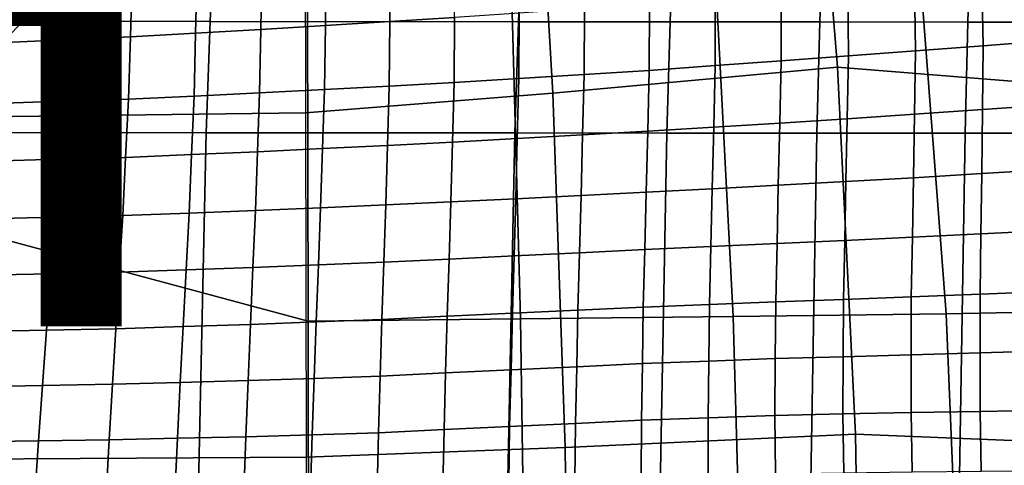
# Model space of a CAD drawing. Units: inches. Extents: x -10 to 10.9, y -11.8 to 11.8.
# Drawn here: x 3.1 to 6.2, y 1.1 to 2.5 of the extents above; entities that cross this region are included whole.
import ezdxf

# ---------------------------------------------------------------- set-up
doc = ezdxf.new("R2010")
doc.units = ezdxf.units.IN
doc.header["$MEASUREMENT"] = 0
for name, color, linetype in [('SEAT-BASE', 5, 'Continuous'), ('SEAT-FABRIC', 5, 'Continuous'), ('SEAT-FINISH', 7, 'Continuous')]:
    doc.layers.add(name, color=color, linetype=linetype)
doc.styles.get("Standard").update_dxf_attribs({"font": 'arial.ttf'})

msp = doc.modelspace()

# ---------------------------------------------------------------- linework, layer by layer
at = {"layer": 'SEAT-BASE'}
for points in [[(3.7541, 3.3698, 7.7678), (2.6371, 2.2341, 8.7643), (2.5008, 2.4687, 8.8801), (3.6233, 3.5912, 7.8746)], [(4.7719, 2.2324, 17.329), (5.6662, 2.314, 17.4538), (5.5721, 3.4641, 17.5169), (4.7066, 3.3431, 17.394)], [(5.6662, 2.314, 17.4538), (6.4611, 2.2506, 17.5422), (6.3531, 3.3682, 17.5969), (5.5721, 3.4641, 17.5169)], [(3.7584, 3.183, 7.5529), (2.6388, 2.0375, 8.5348), (2.6371, 2.2341, 8.7643), (3.7541, 3.3698, 7.7678)], [(3.9954, 2.1708, 17.2123), (4.7719, 2.2324, 17.329), (4.7066, 3.3431, 17.394), (3.993, 3.2517, 17.285)], [(3.0134, 3.3336, 6.8528), (1.8526, 2.1915, 7.7902), (1.9889, 1.9569, 7.6744), (3.1442, 3.1122, 6.746)], [(3.9931, 3.2517, 17.2849), (3.9954, 2.1708, 17.2122), (2.6548, 2.1543, 17.006), (2.6436, 3.2268, 17.0805)], [(3.6846, 3.0508, 7.3103), (2.5596, 1.898, 8.2772), (2.6388, 2.0375, 8.5348), (3.7584, 3.183, 7.5529)], [(3.1442, 3.1122, 6.746), (1.9889, 1.9569, 7.6744), (2.2236, 1.8205, 7.7902), (3.3656, 2.9814, 6.8528)], [(3.5524, 2.9771, 7.0677), (2.4202, 1.8189, 8.0197), (2.5596, 1.898, 8.2772), (3.6846, 3.0508, 7.3103)], [(3.3656, 2.9814, 6.8528), (2.2236, 1.8205, 7.7902), (2.4202, 1.8189, 8.0197), (3.5524, 2.9771, 7.0677)], [(4.0017, 2.5128, 17.0338), (2.7317, 2.776, 16.8586), (2.748, 1.8532, 16.8051), (4.0034, 1.5158, 16.9842)], [(5.3388, 1.5309, 17.1779), (5.2864, 2.5386, 17.2181), (4.6437, 2.5249, 17.1283), (4.6708, 1.523, 17.0835)], [(6.0079, 1.5392, 17.2644), (5.9301, 2.5531, 17.3005), (5.2864, 2.5386, 17.2181), (5.3388, 1.5309, 17.1779)], [(6.6883, 1.5523, 17.3408), (6.5846, 2.5644, 17.3762), (5.9301, 2.5531, 17.3005), (6.0079, 1.5392, 17.2644)], [(4.6708, 1.523, 17.0835), (4.6437, 2.5249, 17.1283), (4.0017, 2.5128, 17.0338), (4.0034, 1.5158, 16.9842)], [(4.811, 1.1193, 17.2901), (5.7227, 1.1604, 17.416), (5.6662, 2.314, 17.4538), (4.7719, 2.2324, 17.329)], [(5.7227, 1.1604, 17.416), (6.5259, 1.1287, 17.5095), (6.4611, 2.2506, 17.5422), (5.6662, 2.314, 17.4538)], [(3.9971, 1.0883, 17.1686), (4.811, 1.1193, 17.2901), (4.7719, 2.2324, 17.329), (3.9954, 2.1708, 17.2123)], [(3.9954, 2.1708, 17.2122), (3.9971, 1.0883, 17.1685), (2.5767, 1.0804, 16.9478), (2.6548, 2.1543, 17.006)], [(4.0034, 1.5158, 16.9842), (2.748, 1.8532, 16.8051), (2.7577, 0.9293, 16.7729), (4.0043, 0.6672, 16.9613)], [(6.736, 0.6839, 17.3256), (6.6883, 1.5523, 17.3408), (6.0079, 1.5392, 17.2644), (6.0435, 0.6791, 17.2479)], [(4.6832, 0.6708, 17.0629), (4.6708, 1.523, 17.0835), (4.0034, 1.5158, 16.9842), (4.0043, 0.6672, 16.9613)], [(5.3628, 0.6749, 17.1595), (5.3388, 1.5309, 17.1779), (4.6708, 1.523, 17.0835), (4.6832, 0.6708, 17.0629)], [(6.0435, 0.6791, 17.2479), (6.0079, 1.5392, 17.2644), (5.3388, 1.5309, 17.1779), (5.3628, 0.6749, 17.1595)], [(4.8242, 0.005, 17.277), (5.7416, 0.0051, 17.4033), (5.7227, 1.1604, 17.416), (4.811, 1.1193, 17.2901)], [(5.7416, 0.0051, 17.4033), (6.5476, 0.0048, 17.4985), (6.5259, 1.1287, 17.5095), (5.7227, 1.1604, 17.416)], [(3.9976, 0.005, 17.1539), (4.8242, 0.005, 17.277), (4.811, 1.1193, 17.2901), (3.9971, 1.0883, 17.1686)], [(3.9971, 1.0883, 17.1685), (3.9976, 0.005, 17.1539), (2.5866, 0.0057, 16.9339), (2.5767, 1.0804, 16.9478)]]:
    msp.add_3dface(points, dxfattribs=at)
at = {"layer": 'SEAT-FABRIC'}
for points in [[(3.6957, 2.4576, 17.2902), (1.7379, 2.4589, 16.9772), (1.7533, 2.8081, 17.0009), (3.7095, 2.8069, 17.3115)], [(4.6638, 2.457, 17.4301), (3.6957, 2.4576, 17.2902), (3.7095, 2.8069, 17.3115), (4.6765, 2.8063, 17.4495)], [(5.1403, 2.4568, 17.4884), (4.6638, 2.457, 17.4301), (4.6765, 2.8063, 17.4495), (5.1523, 2.806, 17.5068)], [(5.6111, 2.4565, 17.5378), (5.1403, 2.4568, 17.4884), (5.1523, 2.806, 17.5068), (5.6223, 2.8057, 17.5551)], [(6.0759, 2.4562, 17.5782), (5.6111, 2.4565, 17.5378), (5.6223, 2.8057, 17.5551), (6.0864, 2.8055, 17.5944)], [(6.5347, 2.456, 17.6093), (6.0759, 2.4562, 17.5782), (6.0864, 2.8055, 17.5944), (6.5445, 2.8052, 17.6243)], [(4.2627, 2.6603, 19.3948), (4.0604, 2.6461, 19.3892), (4.0575, 2.4451, 19.3126), (4.2604, 2.4576, 19.3206)], [(4.2627, 2.6603, 19.3948), (4.2604, 2.4576, 19.3206), (4.4635, 2.471, 19.3257), (4.4654, 2.6752, 19.3965)], [(3.8581, 2.6318, 19.3835), (3.6546, 2.6184, 19.3745), (3.6499, 2.4211, 19.2953), (3.8545, 2.4326, 19.3046)], [(3.8581, 2.6318, 19.3835), (3.8545, 2.4326, 19.3046), (4.0575, 2.4451, 19.3126), (4.0604, 2.6461, 19.3892)], [(3.4511, 2.605, 19.3656), (3.2446, 2.5938, 19.356), (3.2367, 2.4005, 19.2771), (3.4452, 2.4096, 19.2861)], [(3.4511, 2.605, 19.3656), (3.4452, 2.4096, 19.2861), (3.6499, 2.4211, 19.2953), (3.6546, 2.6184, 19.3745)], [(6.3362, 2.3985, 19.2706), (6.331, 2.6116, 19.3015), (6.1194, 2.5946, 19.3111), (6.1236, 2.382, 19.2763)], [(3.0381, 2.5826, 19.3464), (3.0281, 2.3914, 19.2682), (3.2367, 2.4005, 19.2771), (3.2446, 2.5938, 19.356)], [(5.9109, 2.3656, 19.282), (5.9079, 2.5775, 19.3206), (5.6984, 2.5611, 19.3254), (5.7003, 2.3499, 19.2821)], [(5.9109, 2.3656, 19.282), (6.1236, 2.382, 19.2763), (6.1194, 2.5946, 19.3111), (5.9079, 2.5775, 19.3206)], [(5.4897, 2.3342, 19.2823), (5.4889, 2.5447, 19.3302), (5.2822, 2.5289, 19.3322), (5.2823, 2.3193, 19.2787)], [(5.4897, 2.3342, 19.2823), (5.7003, 2.3499, 19.2821), (5.6984, 2.5611, 19.3254), (5.4889, 2.5447, 19.3302)], [(5.075, 2.3045, 19.2752), (5.0756, 2.5131, 19.3342), (4.8711, 2.4987, 19.3325), (4.8701, 2.2915, 19.2692)], [(5.075, 2.3045, 19.2752), (5.2823, 2.3193, 19.2787), (5.2822, 2.5289, 19.3322), (5.0756, 2.5131, 19.3342)], [(4.6652, 2.2785, 19.2633), (4.6666, 2.4843, 19.3307), (4.4635, 2.471, 19.3257), (4.4617, 2.2667, 19.2548)], [(4.6652, 2.2785, 19.2633), (4.8701, 2.2915, 19.2692), (4.8711, 2.4987, 19.3325), (4.6666, 2.4843, 19.3307)], [(3.6834, 2.1084, 17.2714), (1.7247, 2.1096, 16.957), (1.7379, 2.4589, 16.9772), (3.6957, 2.4576, 17.2902)], [(4.6525, 2.1078, 17.4127), (3.6834, 2.1084, 17.2714), (3.6957, 2.4576, 17.2902), (4.6638, 2.457, 17.4301)], [(3.851, 2.2334, 19.2257), (4.0546, 2.2442, 19.236), (4.0575, 2.4451, 19.3126), (3.8545, 2.4326, 19.3046)], [(4.2581, 2.2549, 19.2463), (4.2604, 2.4576, 19.3206), (4.0575, 2.4451, 19.3126), (4.0546, 2.2442, 19.236)], [(4.2581, 2.2549, 19.2463), (4.4617, 2.2667, 19.2548), (4.4635, 2.471, 19.3257), (4.2604, 2.4576, 19.3206)], [(5.1297, 2.1075, 17.4721), (4.6525, 2.1078, 17.4127), (4.6638, 2.457, 17.4301), (5.1403, 2.4568, 17.4884)], [(5.6012, 2.1072, 17.5227), (5.1297, 2.1075, 17.4721), (5.1403, 2.4568, 17.4884), (5.6111, 2.4565, 17.5378)], [(6.0669, 2.107, 17.5643), (5.6012, 2.1072, 17.5227), (5.6111, 2.4565, 17.5378), (6.0759, 2.4562, 17.5782)], [(6.5264, 2.1067, 17.5965), (6.0669, 2.107, 17.5643), (6.0759, 2.4562, 17.5782), (6.5347, 2.456, 17.6093)], [(3.4393, 2.2142, 19.2066), (3.6452, 2.2238, 19.2162), (3.6499, 2.4211, 19.2953), (3.4452, 2.4096, 19.2861)], [(3.851, 2.2334, 19.2257), (3.8545, 2.4326, 19.3046), (3.6499, 2.4211, 19.2953), (3.6452, 2.2238, 19.2162)], [(3.018, 2.2002, 19.19), (3.2287, 2.2072, 19.1983), (3.2367, 2.4005, 19.2771), (3.0281, 2.3914, 19.2682)], [(3.4393, 2.2142, 19.2066), (3.4452, 2.4096, 19.2861), (3.2367, 2.4005, 19.2771), (3.2287, 2.2072, 19.1983)], [(5.9109, 2.3656, 19.282), (5.9078, 2.1663, 19.2309), (6.1215, 2.1811, 19.23), (6.1236, 2.382, 19.2763)], [(6.3362, 2.3985, 19.2706), (6.1236, 2.382, 19.2763), (6.1215, 2.1811, 19.23), (6.3352, 2.1959, 19.229)], [(5.9109, 2.3656, 19.282), (5.7003, 2.3499, 19.2821), (5.6964, 2.1525, 19.2261), (5.9078, 2.1663, 19.2309)], [(5.4897, 2.3342, 19.2823), (5.2823, 2.3193, 19.2787), (5.2775, 2.1259, 19.2137), (5.485, 2.1387, 19.2213)], [(5.4897, 2.3342, 19.2823), (5.485, 2.1387, 19.2213), (5.6964, 2.1525, 19.2261), (5.7003, 2.3499, 19.2821)], [(4.6652, 2.2785, 19.2633), (4.6605, 2.0898, 19.1914), (4.8653, 2.1014, 19.1987), (4.8701, 2.2915, 19.2692)], [(5.075, 2.3045, 19.2752), (4.8701, 2.2915, 19.2692), (4.8653, 2.1014, 19.1987), (5.0701, 2.1131, 19.206)], [(5.075, 2.3045, 19.2752), (5.0701, 2.1131, 19.206), (5.2775, 2.1259, 19.2137), (5.2823, 2.3193, 19.2787)], [(4.2581, 2.2549, 19.2463), (4.2528, 2.0682, 19.1738), (4.4567, 2.079, 19.1826), (4.4617, 2.2667, 19.2548)], [(4.6652, 2.2785, 19.2633), (4.4617, 2.2667, 19.2548), (4.4567, 2.079, 19.1826), (4.6605, 2.0898, 19.1914)], [(3.851, 2.2334, 19.2257), (3.6452, 2.2238, 19.2162), (3.6373, 2.0398, 19.1452), (3.8444, 2.0486, 19.154)], [(3.851, 2.2334, 19.2257), (3.8444, 2.0486, 19.154), (4.0486, 2.0584, 19.1639), (4.0546, 2.2442, 19.236)], [(4.2581, 2.2549, 19.2463), (4.0546, 2.2442, 19.236), (4.0486, 2.0584, 19.1639), (4.2528, 2.0682, 19.1738)], [(3.018, 2.2002, 19.19), (3.0052, 2.0188, 19.1204), (3.2177, 2.0249, 19.1285), (3.2287, 2.2072, 19.1983)], [(3.4393, 2.2142, 19.2066), (3.2287, 2.2072, 19.1983), (3.2177, 2.0249, 19.1285), (3.4302, 2.031, 19.1365)], [(3.4393, 2.2142, 19.2066), (3.4302, 2.031, 19.1365), (3.6373, 2.0398, 19.1452), (3.6452, 2.2238, 19.2162)], [(6.3342, 1.9932, 19.1875), (6.3352, 2.1959, 19.229), (6.1215, 2.1811, 19.23), (6.1194, 1.9801, 19.1837)], [(5.9046, 1.967, 19.1799), (5.9078, 2.1663, 19.2309), (5.6964, 2.1525, 19.2261), (5.6925, 1.9551, 19.1702)], [(5.9046, 1.967, 19.1799), (6.1194, 1.9801, 19.1837), (6.1215, 2.1811, 19.23), (5.9078, 2.1663, 19.2309)], [(5.4803, 1.9432, 19.1604), (5.485, 2.1387, 19.2213), (5.2775, 2.1259, 19.2137), (5.2728, 1.9324, 19.1486)], [(5.4803, 1.9432, 19.1604), (5.6925, 1.9551, 19.1702), (5.6964, 2.1525, 19.2261), (5.485, 2.1387, 19.2213)], [(3.6532, 0.7114, 17.225), (1.692, 0.7126, 16.9068), (1.7247, 2.1096, 16.957), (3.6834, 2.1084, 17.2714)], [(4.6248, 0.7108, 17.3702), (3.6532, 0.7114, 17.225), (3.6834, 2.1084, 17.2714), (4.6525, 2.1078, 17.4127)], [(5.1036, 0.7105, 17.432), (4.6248, 0.7108, 17.3702), (4.6525, 2.1078, 17.4127), (5.1297, 2.1075, 17.4721)], [(5.0652, 1.9217, 19.1367), (5.0701, 2.1131, 19.206), (4.8653, 2.1014, 19.1987), (4.8605, 1.9114, 19.1281)], [(5.0652, 1.9217, 19.1367), (5.2728, 1.9324, 19.1486), (5.2775, 2.1259, 19.2137), (5.0701, 2.1131, 19.206)], [(5.5769, 0.7102, 17.4852), (5.1036, 0.7105, 17.432), (5.1297, 2.1075, 17.4721), (5.6012, 2.1072, 17.5227)], [(6.0443, 0.7099, 17.5295), (5.5769, 0.7102, 17.4852), (5.6012, 2.1072, 17.5227), (6.0669, 2.107, 17.5643)], [(6.5055, 0.7097, 17.5645), (6.0443, 0.7099, 17.5295), (6.0669, 2.107, 17.5643), (6.5264, 2.1067, 17.5965)], [(4.2475, 1.8815, 19.1012), (4.4517, 1.8913, 19.1104), (4.4567, 2.079, 19.1826), (4.2528, 2.0682, 19.1738)], [(4.6558, 1.9011, 19.1195), (4.6605, 2.0898, 19.1914), (4.4567, 2.079, 19.1826), (4.4517, 1.8913, 19.1104)], [(4.6558, 1.9011, 19.1195), (4.8605, 1.9114, 19.1281), (4.8653, 2.1014, 19.1987), (4.6605, 2.0898, 19.1914)], [(3.8378, 1.8638, 19.0822), (3.8444, 2.0486, 19.154), (3.6373, 2.0398, 19.1452), (3.6295, 1.8558, 19.0743)], [(3.8378, 1.8638, 19.0822), (4.0427, 1.8726, 19.0917), (4.0486, 2.0584, 19.1639), (3.8444, 2.0486, 19.154)], [(4.2475, 1.8815, 19.1012), (4.2528, 2.0682, 19.1738), (4.0486, 2.0584, 19.1639), (4.0427, 1.8726, 19.0917)], [(2.9923, 1.8375, 19.0508), (3.2067, 1.8426, 19.0586), (3.2177, 2.0249, 19.1285), (3.0052, 2.0188, 19.1204)], [(3.4212, 1.8478, 19.0664), (3.4302, 2.031, 19.1365), (3.2177, 2.0249, 19.1285), (3.2067, 1.8426, 19.0586)], [(3.4212, 1.8478, 19.0664), (3.6295, 1.8558, 19.0743), (3.6373, 2.0398, 19.1452), (3.4302, 2.031, 19.1365)], [(5.9046, 1.967, 19.1799), (5.9013, 1.7798, 19.1545), (6.1167, 1.7905, 19.1598), (6.1194, 1.9801, 19.1837)], [(6.3342, 1.9932, 19.1875), (6.1194, 1.9801, 19.1837), (6.1167, 1.7905, 19.1598), (6.3321, 1.8013, 19.1651)], [(5.4803, 1.9432, 19.1604), (5.4763, 1.76, 19.1335), (5.6888, 1.7699, 19.144), (5.6925, 1.9551, 19.1702)], [(5.9046, 1.967, 19.1799), (5.6925, 1.9551, 19.1702), (5.6888, 1.7699, 19.144), (5.9013, 1.7798, 19.1545)], [(5.0652, 1.9217, 19.1367), (4.8605, 1.9114, 19.1281), (4.8556, 1.7311, 19.1034), (5.0607, 1.7411, 19.1111)], [(5.0652, 1.9217, 19.1367), (5.0607, 1.7411, 19.1111), (5.2685, 1.7506, 19.1223), (5.2728, 1.9324, 19.1486)], [(5.4803, 1.9432, 19.1604), (5.2728, 1.9324, 19.1486), (5.2685, 1.7506, 19.1223), (5.4763, 1.76, 19.1335)], [(4.2475, 1.8815, 19.1012), (4.2414, 1.7016, 19.0801), (4.446, 1.7114, 19.0879), (4.4517, 1.8913, 19.1104)], [(4.6558, 1.9011, 19.1195), (4.4517, 1.8913, 19.1104), (4.446, 1.7114, 19.0879), (4.6506, 1.7211, 19.0957)], [(4.6558, 1.9011, 19.1195), (4.6506, 1.7211, 19.0957), (4.8556, 1.7311, 19.1034), (4.8605, 1.9114, 19.1281)], [(3.4212, 1.8478, 19.0664), (3.4102, 1.6701, 19.0511), (3.6201, 1.6774, 19.0581), (3.6295, 1.8558, 19.0743)], [(3.8378, 1.8638, 19.0822), (3.6295, 1.8558, 19.0743), (3.6201, 1.6774, 19.0581), (3.8299, 1.6848, 19.065)], [(3.8378, 1.8638, 19.0822), (3.8299, 1.6848, 19.065), (4.0357, 1.6932, 19.0726), (4.0427, 1.8726, 19.0917)], [(4.2475, 1.8815, 19.1012), (4.0427, 1.8726, 19.0917), (4.0357, 1.6932, 19.0726), (4.2414, 1.7016, 19.0801)], [(2.9923, 1.8375, 19.0508), (2.9777, 1.6604, 19.0351), (3.194, 1.6652, 19.0431), (3.2067, 1.8426, 19.0586)], [(3.4212, 1.8478, 19.0664), (3.2067, 1.8426, 19.0586), (3.194, 1.6652, 19.0431), (3.4102, 1.6701, 19.0511)], [(6.33, 1.6094, 19.1427), (6.3321, 1.8013, 19.1651), (6.1167, 1.7905, 19.1598), (6.114, 1.6009, 19.1359)], [(5.4723, 1.5768, 19.1066), (5.6852, 1.5847, 19.1179), (5.6888, 1.7699, 19.144), (5.4763, 1.76, 19.1335)], [(5.898, 1.5925, 19.1292), (5.9013, 1.7798, 19.1545), (5.6888, 1.7699, 19.144), (5.6852, 1.5847, 19.1179)], [(5.898, 1.5925, 19.1292), (6.114, 1.6009, 19.1359), (6.1167, 1.7905, 19.1598), (5.9013, 1.7798, 19.1545)], [(5.0562, 1.5606, 19.0856), (5.0607, 1.7411, 19.1111), (4.8556, 1.7311, 19.1034), (4.8507, 1.5508, 19.0787)], [(5.0562, 1.5606, 19.0856), (5.2642, 1.5687, 19.0961), (5.2685, 1.7506, 19.1223), (5.0607, 1.7411, 19.1111)], [(5.4723, 1.5768, 19.1066), (5.4763, 1.76, 19.1335), (5.2685, 1.7506, 19.1223), (5.2642, 1.5687, 19.0961)], [(4.2353, 1.5218, 19.059), (4.2414, 1.7016, 19.0801), (4.0357, 1.6932, 19.0726), (4.0286, 1.5138, 19.0534)], [(4.2353, 1.5218, 19.059), (4.4403, 1.5314, 19.0654), (4.446, 1.7114, 19.0879), (4.2414, 1.7016, 19.0801)], [(4.6453, 1.5411, 19.0718), (4.6506, 1.7211, 19.0957), (4.446, 1.7114, 19.0879), (4.4403, 1.5314, 19.0654)], [(4.6453, 1.5411, 19.0718), (4.8507, 1.5508, 19.0787), (4.8556, 1.7311, 19.1034), (4.6506, 1.7211, 19.0957)], [(3.3993, 1.4923, 19.0359), (3.6106, 1.4991, 19.0418), (3.6201, 1.6774, 19.0581), (3.4102, 1.6701, 19.0511)], [(3.822, 1.5059, 19.0478), (3.8299, 1.6848, 19.065), (3.6201, 1.6774, 19.0581), (3.6106, 1.4991, 19.0418)], [(3.822, 1.5059, 19.0478), (4.0286, 1.5138, 19.0534), (4.0357, 1.6932, 19.0726), (3.8299, 1.6848, 19.065)], [(2.9631, 1.4833, 19.0194), (3.1812, 1.4878, 19.0276), (3.194, 1.6652, 19.0431), (2.9777, 1.6604, 19.0351)], [(3.3993, 1.4923, 19.0359), (3.4102, 1.6701, 19.0511), (3.194, 1.6652, 19.0431), (3.1812, 1.4878, 19.0276)], [(6.33, 1.6094, 19.1427), (6.114, 1.6009, 19.1359), (6.1139, 1.4167, 19.1472), (6.3301, 1.4227, 19.1522)], [(5.4723, 1.5768, 19.1066), (5.4709, 1.3983, 19.1242), (5.6842, 1.4045, 19.1332), (5.6852, 1.5847, 19.1179)], [(5.898, 1.5925, 19.1292), (5.6852, 1.5847, 19.1179), (5.6842, 1.4045, 19.1332), (5.8976, 1.4107, 19.1422)], [(5.898, 1.5925, 19.1292), (5.8976, 1.4107, 19.1422), (6.1139, 1.4167, 19.1472), (6.114, 1.6009, 19.1359)], [(4.6453, 1.5411, 19.0718), (4.6408, 1.3629, 19.0976), (4.847, 1.3728, 19.1029), (4.8507, 1.5508, 19.0787)], [(5.0562, 1.5606, 19.0856), (4.8507, 1.5508, 19.0787), (4.847, 1.3728, 19.1029), (5.0532, 1.3826, 19.1081)], [(5.0562, 1.5606, 19.0856), (5.0532, 1.3826, 19.1081), (5.262, 1.3905, 19.1161), (5.2642, 1.5687, 19.0961)], [(5.4723, 1.5768, 19.1066), (5.2642, 1.5687, 19.0961), (5.262, 1.3905, 19.1161), (5.4709, 1.3983, 19.1242)], [(4.2353, 1.5218, 19.059), (4.0286, 1.5138, 19.0534), (4.0224, 1.3364, 19.086), (4.2299, 1.3436, 19.0888)], [(4.2353, 1.5218, 19.059), (4.2299, 1.3436, 19.0888), (4.4353, 1.3533, 19.0932), (4.4403, 1.5314, 19.0654)], [(4.6453, 1.5411, 19.0718), (4.4403, 1.5314, 19.0654), (4.4353, 1.3533, 19.0932), (4.6408, 1.3629, 19.0976)], [(2.9631, 1.4833, 19.0194), (2.9487, 1.31, 19.0579), (3.1688, 1.314, 19.0664), (3.1812, 1.4878, 19.0276)], [(3.3993, 1.4923, 19.0359), (3.1812, 1.4878, 19.0276), (3.1688, 1.314, 19.0664), (3.3888, 1.318, 19.075)], [(3.3993, 1.4923, 19.0359), (3.3888, 1.318, 19.075), (3.6019, 1.3236, 19.0791), (3.6106, 1.4991, 19.0418)], [(3.822, 1.5059, 19.0478), (3.6106, 1.4991, 19.0418), (3.6019, 1.3236, 19.0791), (3.8149, 1.3292, 19.0833)], [(3.822, 1.5059, 19.0478), (3.8149, 1.3292, 19.0833), (4.0224, 1.3364, 19.086), (4.0286, 1.5138, 19.0534)], [(6.3303, 1.2361, 19.1617), (6.3301, 1.4227, 19.1522), (6.1139, 1.4167, 19.1472), (6.1138, 1.2325, 19.1584)], [(5.4695, 1.2198, 19.1418), (5.4709, 1.3983, 19.1242), (5.262, 1.3905, 19.1161), (5.2598, 1.2122, 19.1362)], [(5.4695, 1.2198, 19.1418), (5.6833, 1.2244, 19.1485), (5.6842, 1.4045, 19.1332), (5.4709, 1.3983, 19.1242)], [(5.8972, 1.229, 19.1552), (5.8976, 1.4107, 19.1422), (5.6842, 1.4045, 19.1332), (5.6833, 1.2244, 19.1485)], [(5.8972, 1.229, 19.1552), (6.1138, 1.2325, 19.1584), (6.1139, 1.4167, 19.1472), (5.8976, 1.4107, 19.1422)], [(4.6363, 1.1848, 19.1235), (4.6408, 1.3629, 19.0976), (4.4353, 1.3533, 19.0932), (4.4304, 1.1751, 19.121)], [(4.6363, 1.1848, 19.1235), (4.8433, 1.1947, 19.127), (4.847, 1.3728, 19.1029), (4.6408, 1.3629, 19.0976)], [(5.0502, 1.2047, 19.1305), (5.0532, 1.3826, 19.1081), (4.847, 1.3728, 19.1029), (4.8433, 1.1947, 19.127)], [(5.0502, 1.2047, 19.1305), (5.2598, 1.2122, 19.1362), (5.262, 1.3905, 19.1161), (5.0532, 1.3826, 19.1081)], [(3.8079, 1.1524, 19.1188), (4.0162, 1.159, 19.1187), (4.0224, 1.3364, 19.086), (3.8149, 1.3292, 19.0833)], [(4.2245, 1.1655, 19.1186), (4.2299, 1.3436, 19.0888), (4.0224, 1.3364, 19.086), (4.0162, 1.159, 19.1187)], [(4.2245, 1.1655, 19.1186), (4.4304, 1.1751, 19.121), (4.4353, 1.3533, 19.0932), (4.2299, 1.3436, 19.0888)], [(2.9344, 1.1368, 19.0964), (3.1564, 1.1402, 19.1052), (3.1688, 1.314, 19.0664), (2.9487, 1.31, 19.0579)], [(3.3783, 1.1436, 19.1141), (3.3888, 1.318, 19.075), (3.1688, 1.314, 19.0664), (3.1564, 1.1402, 19.1052)], [(3.3783, 1.1436, 19.1141), (3.5931, 1.148, 19.1164), (3.6019, 1.3236, 19.0791), (3.3888, 1.318, 19.075)], [(3.8079, 1.1524, 19.1188), (3.8149, 1.3292, 19.0833), (3.6019, 1.3236, 19.0791), (3.5931, 1.148, 19.1164)], [(5.0502, 1.2047, 19.1305), (5.0492, 1.023, 19.1907), (5.2601, 1.0297, 19.1933), (5.2598, 1.2122, 19.1362)], [(5.4695, 1.2198, 19.1418), (5.2598, 1.2122, 19.1362), (5.2601, 1.0297, 19.1933), (5.471, 1.0364, 19.1959)], [(5.4695, 1.2198, 19.1418), (5.471, 1.0364, 19.1959), (5.6857, 1.0396, 19.198), (5.6833, 1.2244, 19.1485)], [(5.8972, 1.229, 19.1552), (5.6833, 1.2244, 19.1485), (5.6857, 1.0396, 19.198), (5.9004, 1.0428, 19.2001)], [(5.8972, 1.229, 19.1552), (5.9004, 1.0428, 19.2001), (6.1171, 1.0442, 19.1991), (6.1138, 1.2325, 19.1584)], [(6.3303, 1.2361, 19.1617), (6.1138, 1.2325, 19.1584), (6.1171, 1.0442, 19.1991), (6.3338, 1.0456, 19.198)], [(4.6363, 1.1848, 19.1235), (4.4304, 1.1751, 19.121), (4.4265, 0.9962, 19.1859), (4.6333, 1.005, 19.1872)], [(4.6363, 1.1848, 19.1235), (4.6333, 1.005, 19.1872), (4.8412, 1.014, 19.1889), (4.8433, 1.1947, 19.127)], [(5.0502, 1.2047, 19.1305), (4.8433, 1.1947, 19.127), (4.8412, 1.014, 19.1889), (5.0492, 1.023, 19.1907)], [(3.3783, 1.1436, 19.1141), (3.3689, 0.9686, 19.1819), (3.585, 0.9722, 19.184), (3.5931, 1.148, 19.1164)], [(3.8079, 1.1524, 19.1188), (3.5931, 1.148, 19.1164), (3.585, 0.9722, 19.184), (3.8011, 0.9758, 19.1862)], [(3.8079, 1.1524, 19.1188), (3.8011, 0.9758, 19.1862), (4.0104, 0.9817, 19.1854), (4.0162, 1.159, 19.1187)], [(4.2245, 1.1655, 19.1186), (4.0162, 1.159, 19.1187), (4.0104, 0.9817, 19.1854), (4.2198, 0.9875, 19.1846)], [(4.2245, 1.1655, 19.1186), (4.2198, 0.9875, 19.1846), (4.4265, 0.9962, 19.1859), (4.4304, 1.1751, 19.121)], [(2.9344, 1.1368, 19.0964), (2.9219, 0.9634, 19.1634), (3.1454, 0.966, 19.1726), (3.1564, 1.1402, 19.1052)], [(3.3783, 1.1436, 19.1141), (3.1564, 1.1402, 19.1052), (3.1454, 0.966, 19.1726), (3.3689, 0.9686, 19.1819)]]:
    msp.add_3dface(points, dxfattribs=at)

# ---------------------------------------------------------------- texts
at = {"layer": 'SEAT-FINISH'}
msp.add_attdef('FINISH', (-5, 1.5), '', height=2, dxfattribs=at)

doc.saveas('drawing.dxf')
